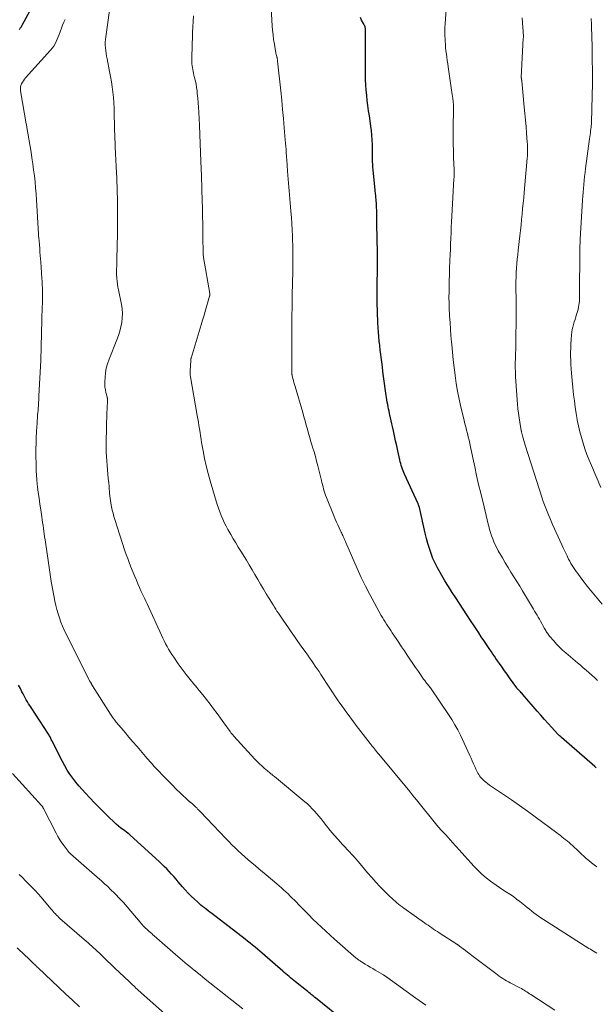
# Model space of a CAD drawing. Units: feet. Extents: x 1915000 to 1920040, y 534990 to 540012.
# Drawn here: x 1915433 to 1915557, y 535760 to 535972 of the extents above; entities that cross this region are included whole.
import ezdxf

# ---------------------------------------------------------------- set-up
doc = ezdxf.new("R2010")
doc.units = ezdxf.units.FT
doc.header["$LTSCALE"] = 100
doc.header["$MEASUREMENT"] = 0
doc.layers.add('CONTOUR INDEX', color=32, linetype='Continuous', lineweight=25)
doc.layers.add('CONTOUR INTERMEDIATE', color=40, linetype='Continuous', lineweight=15)

msp = doc.modelspace()

# ---------------------------------------------------------------- linework, layer by layer
at = {"layer": 'CONTOUR INDEX', "flags": 128}
for points, elevation in [([(1915433.32, 535969.53), (1915433.42, 535969.64), (1915433.51, 535969.76), (1915433.6, 535969.88), (1915433.68, 535970.01), (1915433.76, 535970.14), (1915433.84, 535970.27), (1915433.91, 535970.4), (1915436.53, 535975.16)], 1020), ([(1915540.45, 535827.82), (1915540.4, 535827.89), (1915538.87, 535830.04), (1915538.33, 535830.81), (1915537.78, 535831.58), (1915537.24, 535832.36), (1915536.69, 535833.13), (1915536.28, 535833.72), (1915535.94, 535834.2), (1915535.61, 535834.68), (1915535.28, 535835.16), (1915534.95, 535835.64), (1915534.47, 535836.35), (1915533.9, 535837.2), (1915533.34, 535838.04), (1915532.78, 535838.89), (1915532.22, 535839.73), (1915531.25, 535841.21), (1915530.46, 535842.41), (1915529.66, 535843.62), (1915528.86, 535844.82), (1915528.06, 535846.02), (1915527.26, 535847.22), (1915526.48, 535848.43), (1915525.71, 535849.66), (1915524.96, 535850.89), (1915523.89, 535852.68), (1915523.34, 535853.68), (1915522.82, 535854.69), (1915522.37, 535855.72), (1915521.95, 535856.78), (1915521.59, 535857.86), (1915521.25, 535858.94), (1915520.96, 535860.04), (1915520.69, 535861.15), (1915519.44, 535866.68), (1915519.42, 535866.79), (1915519.39, 535866.89), (1915519.36, 535866.99), (1915519.33, 535867.09), (1915519.29, 535867.19), (1915519.26, 535867.29), (1915519.22, 535867.38), (1915519.17, 535867.48), (1915516.27, 535873.83), (1915516.11, 535874.2), (1915515.95, 535874.58), (1915515.81, 535874.96), (1915515.67, 535875.35), (1915515.55, 535875.73), (1915515.43, 535876.12), (1915515.33, 535876.52), (1915515.23, 535876.91), (1915514.8, 535878.89), (1915514.56, 535879.97), (1915514.33, 535881.04), (1915514.09, 535882.12), (1915513.86, 535883.19), (1915513.66, 535884.08), (1915513.52, 535884.71), (1915513.38, 535885.34), (1915513.24, 535885.97), (1915513.1, 535886.6), (1915513.03, 535886.9), (1915512.93, 535887.38), (1915512.82, 535887.87), (1915512.72, 535888.36), (1915512.63, 535888.84), (1915512.54, 535889.33), (1915512.46, 535889.82), (1915512.38, 535890.31), (1915512.31, 535890.8), (1915511.75, 535894.86), (1915511.6, 535895.9), (1915511.47, 535896.94), (1915511.33, 535897.99), (1915511.2, 535899.03), (1915511.14, 535899.58), (1915511.03, 535900.55), (1915510.92, 535901.52), (1915510.82, 535902.49), (1915510.73, 535903.46), (1915510.64, 535904.43), (1915510.57, 535905.41), (1915510.52, 535906.38), (1915510.47, 535907.36), (1915510.45, 535907.87), (1915510.41, 535909.1), (1915510.38, 535910.33), (1915510.37, 535911.56), (1915510.37, 535912.8), (1915510.39, 535915.76), (1915510.4, 535916.73), (1915510.41, 535917.69), (1915510.41, 535918.65), (1915510.42, 535919.62), (1915510.42, 535920.58), (1915510.42, 535921.55), (1915510.41, 535922.51), (1915510.39, 535923.47), (1915510.3, 535928.7), (1915510.29, 535929.22), (1915510.28, 535929.74), (1915510.26, 535930.26), (1915510.25, 535930.78), (1915510.24, 535931.07), (1915510.22, 535931.44), (1915510.21, 535931.82), (1915510.18, 535932.19), (1915510.16, 535932.56), (1915510.14, 535932.74), (1915510.12, 535933.02), (1915510.1, 535933.3), (1915510.07, 535933.57), (1915510.04, 535933.85), (1915510.01, 535934.12), (1915509.98, 535934.4), (1915509.96, 535934.68), (1915509.93, 535934.95), (1915509.49, 535939.34), (1915509.44, 535939.92), (1915509.4, 535940.49), (1915509.37, 535941.07), (1915509.36, 535941.64), (1915509.35, 535942.22), (1915509.35, 535942.8), (1915509.34, 535943.37), (1915509.33, 535943.95), (1915509.33, 535944.78), (1915509.3, 535945.77), (1915509.24, 535946.75), (1915509.14, 535947.74), (1915509.01, 535948.72), (1915508.68, 535950.92), (1915508.52, 535952.02), (1915508.37, 535953.13), (1915508.23, 535954.23), (1915508.1, 535955.34), (1915507.99, 535956.45), (1915507.91, 535957.56), (1915507.86, 535958.67), (1915507.83, 535959.79), (1915507.81, 535962.58), (1915507.81, 535963.08), (1915507.81, 535963.58), (1915507.82, 535964.08), (1915507.83, 535964.59), (1915507.85, 535965.09), (1915507.86, 535965.59), (1915507.86, 535966.09), (1915507.86, 535966.6), (1915507.87, 535969.29), (1915507.86, 535969.49), (1915507.84, 535969.69), (1915507.79, 535969.89), (1915507.74, 535970.08), (1915507.67, 535970.27), (1915507.59, 535970.46), (1915507.51, 535970.64), (1915507.41, 535970.82), (1915507.02, 535971.53), (1915506.75, 535972.07)], 1040), ([(1915503.5, 535756.08), (1915497.06, 535761.21), (1915496.99, 535761.27), (1915496.93, 535761.32), (1915496.87, 535761.37), (1915496.8, 535761.42), (1915496.74, 535761.48), (1915496.68, 535761.53), (1915496.62, 535761.58), (1915496.55, 535761.64), (1915496.18, 535761.95), (1915495.92, 535762.16), (1915495.67, 535762.37), (1915495.42, 535762.57), (1915495.16, 535762.78), (1915492.78, 535764.67), (1915492.43, 535764.95), (1915492.08, 535765.23), (1915491.73, 535765.51), (1915491.39, 535765.8), (1915491.04, 535766.09), (1915490.7, 535766.38), (1915490.36, 535766.67), (1915490.02, 535766.96), (1915486.14, 535770.35), (1915485.62, 535770.8), (1915485.1, 535771.24), (1915484.58, 535771.69), (1915484.06, 535772.13), (1915483.53, 535772.57), (1915483, 535773), (1915482.46, 535773.43), (1915481.92, 535773.85), (1915474.73, 535779.36), (1915474.34, 535779.66), (1915473.94, 535779.96), (1915473.55, 535780.26), (1915473.16, 535780.57), (1915472.77, 535780.87), (1915472.39, 535781.18), (1915472.02, 535781.51), (1915471.65, 535781.84), (1915471.01, 535782.43), (1915470.33, 535783.08), (1915469.68, 535783.74), (1915469.04, 535784.42), (1915468.43, 535785.12), (1915467.54, 535786.16), (1915467.05, 535786.73), (1915466.56, 535787.29), (1915466.07, 535787.85), (1915465.56, 535788.4), (1915465.05, 535788.95), (1915464.53, 535789.48), (1915464, 535790), (1915463.45, 535790.51), (1915457.18, 535796.23), (1915457.16, 535796.24), (1915457.14, 535796.26), (1915457.12, 535796.27), (1915457.1, 535796.29), (1915457.03, 535796.36), (1915457.01, 535796.37), (1915457, 535796.39), (1915456.98, 535796.4), (1915456.96, 535796.42), (1915456.9, 535796.46), (1915456.85, 535796.49), (1915456.8, 535796.53), (1915456.75, 535796.56), (1915456.7, 535796.6), (1915455.73, 535797.33), (1915455.2, 535797.74), (1915454.68, 535798.16), (1915454.18, 535798.6), (1915453.68, 535799.05), (1915452.56, 535800.11), (1915451.53, 535801.12), (1915450.5, 535802.13), (1915449.5, 535803.16), (1915448.5, 535804.2), (1915447.54, 535805.23), (1915446.83, 535806.01), (1915446.14, 535806.81), (1915445.47, 535807.62), (1915444.81, 535808.45), (1915444.2, 535809.31), (1915443.62, 535810.19), (1915443.08, 535811.1), (1915442.59, 535812.03), (1915440.39, 535816.41), (1915440.3, 535816.6), (1915440.2, 535816.79), (1915440.11, 535816.98), (1915440.01, 535817.18), (1915439.92, 535817.37), (1915439.82, 535817.55), (1915439.71, 535817.74), (1915439.59, 535817.92), (1915435.84, 535823.65), (1915435.57, 535824.06), (1915435.31, 535824.47), (1915435.06, 535824.89), (1915434.81, 535825.31), (1915434.57, 535825.73), (1915434.33, 535826.16), (1915434.11, 535826.59), (1915433.88, 535827.03), (1915433.54, 535827.72), (1915433.16, 535828.5)], 1020), ([(1915557.49, 535810.72), (1915557.21, 535810.96), (1915550.03, 535817.2), (1915549.81, 535817.4), (1915549.6, 535817.6), (1915549.39, 535817.8), (1915549.19, 535818.01), (1915547.96, 535819.33), (1915547.15, 535820.21), (1915546.35, 535821.09), (1915545.56, 535821.99), (1915544.78, 535822.89), (1915541.71, 535826.47), (1915541.55, 535826.65), (1915541.39, 535826.82), (1915541.22, 535827), (1915541.06, 535827.17), (1915540.84, 535827.39), (1915540.78, 535827.45), (1915540.72, 535827.51), (1915540.66, 535827.57), (1915540.61, 535827.63), (1915540.55, 535827.69), (1915540.5, 535827.76), (1915540.45, 535827.82)], 1040)]:
    msp.add_lwpolyline(points, dxfattribs=dict(at, elevation=elevation))
at = {"layer": 'CONTOUR INTERMEDIATE', "flags": 128}
for points, elevation in [([(1915548.63, 535758.56), (1915543.47, 535761.92), (1915543.18, 535762.11), (1915542.89, 535762.3), (1915542.59, 535762.48), (1915542.3, 535762.67), (1915542, 535762.84), (1915541.7, 535763.02), (1915541.4, 535763.19), (1915541.09, 535763.35), (1915539.02, 535764.43), (1915538.61, 535764.65), (1915538.21, 535764.88), (1915537.81, 535765.12), (1915537.41, 535765.36), (1915537.02, 535765.61), (1915536.64, 535765.88), (1915536.26, 535766.15), (1915535.89, 535766.42), (1915530.76, 535770.32), (1915530.29, 535770.68), (1915529.82, 535771.04), (1915529.36, 535771.39), (1915528.89, 535771.75), (1915528.1, 535772.36), (1915528.03, 535772.42), (1915527.96, 535772.47), (1915527.89, 535772.52), (1915527.82, 535772.57), (1915527.74, 535772.62), (1915527.67, 535772.67), (1915527.59, 535772.72), (1915527.52, 535772.77), (1915523.74, 535775.19), (1915523.33, 535775.45), (1915522.93, 535775.72), (1915522.52, 535775.99), (1915522.12, 535776.26), (1915521.72, 535776.54), (1915521.32, 535776.81), (1915520.92, 535777.09), (1915520.53, 535777.38), (1915516.12, 535780.52), (1915515.73, 535780.8), (1915515.34, 535781.09), (1915514.96, 535781.38), (1915514.59, 535781.68), (1915514.22, 535781.98), (1915513.85, 535782.3), (1915513.5, 535782.62), (1915513.16, 535782.95), (1915511.94, 535784.17), (1915511, 535785.12), (1915510.08, 535786.1), (1915509.19, 535787.09), (1915508.31, 535788.11), (1915506.35, 535790.44), (1915506.13, 535790.69), (1915505.91, 535790.95), (1915505.69, 535791.2), (1915505.47, 535791.45), (1915505.24, 535791.7), (1915505.01, 535791.95), (1915504.78, 535792.19), (1915504.55, 535792.44), (1915502.83, 535794.28), (1915501.95, 535795.24), (1915501.09, 535796.21), (1915500.25, 535797.21), (1915499.44, 535798.22), (1915498.73, 535799.13), (1915498.28, 535799.7), (1915497.82, 535800.26), (1915497.35, 535800.82), (1915496.88, 535801.37), (1915496.39, 535801.9), (1915495.88, 535802.42), (1915495.35, 535802.91), (1915494.8, 535803.39), (1915488.22, 535808.84), (1915488.03, 535808.99), (1915487.84, 535809.14), (1915487.66, 535809.29), (1915487.47, 535809.43), (1915487.28, 535809.58), (1915487.09, 535809.73), (1915486.91, 535809.88), (1915486.73, 535810.04), (1915486.03, 535810.64), (1915485.5, 535811.1), (1915484.99, 535811.58), (1915484.5, 535812.07), (1915484.02, 535812.58), (1915479.47, 535817.52), (1915479.27, 535817.76), (1915479.06, 535818), (1915478.87, 535818.24), (1915478.68, 535818.5), (1915477.37, 535820.34), (1915476.64, 535821.36), (1915475.9, 535822.38), (1915475.14, 535823.39), (1915474.39, 535824.39), (1915473.62, 535825.38), (1915472.84, 535826.37), (1915472.04, 535827.34), (1915471.24, 535828.31), (1915471.02, 535828.57), (1915470.12, 535829.67), (1915469.24, 535830.79), (1915468.38, 535831.93), (1915467.54, 535833.08), (1915466.55, 535834.48), (1915466.17, 535835.04), (1915465.8, 535835.61), (1915465.45, 535836.2), (1915465.12, 535836.79), (1915464.8, 535837.39), (1915464.49, 535838), (1915464.2, 535838.61), (1915463.91, 535839.23), (1915460.83, 535845.93), (1915460.57, 535846.5), (1915460.31, 535847.06), (1915460.05, 535847.63), (1915459.79, 535848.19), (1915459.58, 535848.64), (1915459.21, 535849.44), (1915458.86, 535850.23), (1915458.51, 535851.03), (1915458.18, 535851.84), (1915457.28, 535854.04), (1915456.95, 535854.87), (1915456.64, 535855.71), (1915456.34, 535856.55), (1915456.06, 535857.39), (1915453.89, 535864.12), (1915453.68, 535864.78), (1915453.5, 535865.45), (1915453.33, 535866.12), (1915453.18, 535866.8), (1915453.1, 535867.17), (1915453, 535867.67), (1915452.92, 535868.16), (1915452.86, 535868.66), (1915452.81, 535869.16), (1915452.76, 535869.66), (1915452.72, 535870.16), (1915452.67, 535870.66), (1915452.63, 535871.16), (1915452.55, 535872.01), (1915452.47, 535872.93), (1915452.38, 535873.86), (1915452.3, 535874.78), (1915452.22, 535875.71), (1915452.14, 535876.69), (1915452.07, 535877.64), (1915452.03, 535878.58), (1915452.01, 535879.53), (1915452.02, 535880.48), (1915452.09, 535884.08), (1915452.11, 535885.05), (1915452.14, 535886.02), (1915452.18, 535886.98), (1915452.23, 535887.95), (1915452.32, 535889.67), (1915452.33, 535889.78), (1915452.32, 535889.88), (1915452.31, 535889.99), (1915452.3, 535890.09), (1915452.28, 535890.2), (1915452.26, 535890.3), (1915452.24, 535890.4), (1915452.21, 535890.51), (1915451.96, 535891.44), (1915451.84, 535892.01), (1915451.75, 535892.59), (1915451.72, 535893.17), (1915451.72, 535893.75), (1915451.77, 535894.62), (1915451.87, 535895.63), (1915452.04, 535896.63), (1915452.3, 535897.6), (1915452.63, 535898.56), (1915454.31, 535902.75), (1915454.64, 535903.67), (1915454.94, 535904.6), (1915455.18, 535905.54), (1915455.37, 535906.5), (1915455.49, 535907.46), (1915455.53, 535908.43), (1915455.45, 535909.39), (1915455.31, 535910.34), (1915454.65, 535913.51), (1915454.53, 535914.11), (1915454.44, 535914.72), (1915454.36, 535915.33), (1915454.3, 535915.94), (1915454.23, 535916.87), (1915454.22, 535917.01), (1915454.22, 535917.16), (1915454.22, 535917.31), (1915454.23, 535917.46), (1915454.24, 535917.61), (1915454.25, 535917.76), (1915454.26, 535917.91), (1915454.27, 535918.06), (1915454.28, 535918.5), (1915454.29, 535918.87), (1915454.3, 535919.25), (1915454.31, 535919.62), (1915454.32, 535919.99), (1915454.34, 535921.06), (1915454.36, 535921.96), (1915454.38, 535922.87), (1915454.4, 535923.77), (1915454.42, 535924.68), (1915454.45, 535926.07), (1915454.47, 535927.67), (1915454.48, 535929.26), (1915454.46, 535930.86), (1915454.44, 535932.46), (1915454.38, 535935.23), (1915454.36, 535935.87), (1915454.34, 535936.51), (1915454.32, 535937.14), (1915454.29, 535937.78), (1915454.26, 535938.42), (1915454.22, 535939.06), (1915454.19, 535939.7), (1915454.15, 535940.34), (1915454.14, 535940.42), (1915454.1, 535941.1), (1915454.07, 535941.78), (1915454.04, 535942.45), (1915454.01, 535943.13), (1915454.01, 535943.16), (1915453.98, 535943.86), (1915453.96, 535944.55), (1915453.93, 535945.24), (1915453.91, 535945.94), (1915453.76, 535951.46), (1915453.71, 535952.6), (1915453.65, 535953.74), (1915453.56, 535954.87), (1915453.44, 535956), (1915453.3, 535957.13), (1915453.14, 535958.25), (1915452.95, 535959.37), (1915452.74, 535960.49), (1915452.2, 535963.18), (1915452.09, 535963.77), (1915452, 535964.36), (1915451.92, 535964.96), (1915451.86, 535965.55), (1915451.83, 535966.15), (1915451.83, 535966.75), (1915451.87, 535967.34), (1915451.93, 535967.94), (1915453.11, 535976.22)], 1028), ([(1915557.63, 535789.38), (1915557.05, 535789.82), (1915556.49, 535790.27), (1915555.93, 535790.74), (1915555.39, 535791.22), (1915552.32, 535794.03), (1915552.14, 535794.2), (1915551.96, 535794.36), (1915551.78, 535794.52), (1915551.6, 535794.68), (1915551.41, 535794.84), (1915551.23, 535795), (1915551.04, 535795.15), (1915550.85, 535795.3), (1915550.5, 535795.59), (1915550.13, 535795.88), (1915549.76, 535796.17), (1915549.38, 535796.45), (1915549.01, 535796.73), (1915544.4, 535800.15), (1915542.72, 535801.38), (1915541.02, 535802.6), (1915539.31, 535803.78), (1915537.58, 535804.95), (1915534.97, 535806.69), (1915534.54, 535806.99), (1915534.13, 535807.3), (1915533.74, 535807.62), (1915533.35, 535807.96), (1915533.09, 535808.19), (1915532.85, 535808.43), (1915532.62, 535808.68), (1915532.42, 535808.95), (1915532.22, 535809.23), (1915532.05, 535809.52), (1915531.89, 535809.82), (1915531.73, 535810.12), (1915531.59, 535810.43), (1915531.35, 535810.98), (1915531.09, 535811.57), (1915530.83, 535812.16), (1915530.57, 535812.75), (1915530.3, 535813.33), (1915528.27, 535817.71), (1915527.7, 535818.85), (1915527.1, 535819.97), (1915526.45, 535821.06), (1915525.75, 535822.13), (1915521.95, 535827.68), (1915521.82, 535827.87), (1915521.69, 535828.05), (1915521.55, 535828.23), (1915521.41, 535828.4), (1915521.27, 535828.58), (1915521.13, 535828.75), (1915521, 535828.92), (1915520.87, 535829.09), (1915520.74, 535829.27), (1915520.61, 535829.44), (1915520.48, 535829.62), (1915520.36, 535829.79), (1915519.24, 535831.39), (1915518.63, 535832.28), (1915518.02, 535833.16), (1915517.42, 535834.05), (1915516.82, 535834.95), (1915516.22, 535835.84), (1915515.63, 535836.74), (1915515.03, 535837.63), (1915514.43, 535838.52), (1915513.6, 535839.75), (1915513.29, 535840.21), (1915512.99, 535840.67), (1915512.68, 535841.13), (1915512.37, 535841.59), (1915512.07, 535842.06), (1915511.78, 535842.53), (1915511.5, 535843), (1915511.23, 535843.48), (1915509.75, 535846.13), (1915508.77, 535847.95), (1915507.82, 535849.79), (1915506.93, 535851.66), (1915506.06, 535853.54), (1915503.58, 535859.17), (1915503.51, 535859.34), (1915503.44, 535859.5), (1915503.37, 535859.66), (1915503.31, 535859.83), (1915503.24, 535859.99), (1915503.17, 535860.16), (1915503.1, 535860.32), (1915503.03, 535860.48), (1915502.95, 535860.66), (1915502.84, 535860.91), (1915502.72, 535861.15), (1915502.61, 535861.4), (1915502.49, 535861.65), (1915502.15, 535862.34), (1915501.87, 535862.94), (1915501.6, 535863.54), (1915501.34, 535864.14), (1915501.09, 535864.75), (1915499.43, 535868.86), (1915499.26, 535869.31), (1915499.1, 535869.76), (1915498.96, 535870.21), (1915498.82, 535870.67), (1915498.7, 535871.14), (1915498.58, 535871.6), (1915498.46, 535872.06), (1915498.35, 535872.52), (1915497.59, 535875.62), (1915497.32, 535876.65), (1915497.05, 535877.67), (1915496.76, 535878.68), (1915496.45, 535879.69), (1915496.38, 535879.92), (1915496.11, 535880.82), (1915495.84, 535881.71), (1915495.59, 535882.61), (1915495.34, 535883.52), (1915495.09, 535884.42), (1915494.84, 535885.32), (1915494.58, 535886.22), (1915494.32, 535887.12), (1915492.69, 535892.68), (1915492.56, 535893.11), (1915492.44, 535893.55), (1915492.33, 535893.99), (1915492.22, 535894.43), (1915492.06, 535895.07), (1915492.03, 535895.19), (1915492.01, 535895.31), (1915491.99, 535895.43), (1915491.97, 535895.55), (1915491.96, 535895.67), (1915491.96, 535895.79), (1915491.95, 535895.91), (1915491.95, 535896.03), (1915491.97, 535901.78), (1915491.98, 535903.81), (1915491.99, 535905.83), (1915492.01, 535907.85), (1915492.04, 535909.87), (1915492.09, 535912.89), (1915492.09, 535913.4), (1915492.11, 535913.92), (1915492.12, 535914.43), (1915492.13, 535914.94), (1915492.15, 535915.45), (1915492.16, 535915.96), (1915492.17, 535916.47), (1915492.18, 535916.98), (1915492.19, 535918.74), (1915492.2, 535920.13), (1915492.19, 535921.52), (1915492.17, 535922.91), (1915492.13, 535924.3), (1915492.1, 535925.12), (1915492.05, 535926.44), (1915491.98, 535927.77), (1915491.9, 535929.09), (1915491.8, 535930.41), (1915491.72, 535931.36), (1915491.65, 535932.21), (1915491.58, 535933.06), (1915491.5, 535933.91), (1915491.41, 535934.76), (1915491.33, 535935.61), (1915491.25, 535936.46), (1915491.18, 535937.3), (1915491.12, 535938.15), (1915491.06, 535939.01), (1915491.03, 535939.43), (1915491, 535939.85), (1915490.97, 535940.26), (1915490.95, 535940.68), (1915490.92, 535941.09), (1915490.89, 535941.51), (1915490.87, 535941.93), (1915490.84, 535942.34), (1915490.8, 535942.94), (1915490.75, 535943.65), (1915490.69, 535944.37), (1915490.63, 535945.08), (1915490.57, 535945.79), (1915490.36, 535948.34), (1915490.18, 535950.32), (1915490, 535952.31), (1915489.8, 535954.29), (1915489.6, 535956.28), (1915488.92, 535962.69), (1915488.91, 535962.82), (1915488.89, 535962.94), (1915488.87, 535963.07), (1915488.85, 535963.19), (1915488.83, 535963.32), (1915488.8, 535963.44), (1915488.77, 535963.57), (1915488.74, 535963.69), (1915488.68, 535963.91), (1915488.63, 535964.14), (1915488.57, 535964.38), (1915488.53, 535964.61), (1915488.48, 535964.85), (1915488.23, 535966.35), (1915488.07, 535967.33), (1915487.94, 535968.32), (1915487.85, 535969.32), (1915487.77, 535970.31), (1915487.46, 535975.36)], 1036), ([(1915557.77, 535829.46), (1915557.19, 535830.04), (1915556.59, 535830.6), (1915555.97, 535831.14), (1915555.35, 535831.68), (1915554.72, 535832.22), (1915554.1, 535832.75), (1915553.47, 535833.28), (1915550.96, 535835.41), (1915550.28, 535836.02), (1915549.61, 535836.66), (1915548.97, 535837.32), (1915548.36, 535838.01), (1915547.48, 535839.04), (1915547.32, 535839.23), (1915547.18, 535839.42), (1915547.04, 535839.62), (1915546.9, 535839.83), (1915546.77, 535840.04), (1915546.65, 535840.25), (1915546.52, 535840.46), (1915546.4, 535840.67), (1915546.04, 535841.32), (1915545.79, 535841.76), (1915545.54, 535842.2), (1915545.28, 535842.64), (1915545.03, 535843.08), (1915544.77, 535843.52), (1915544.51, 535843.96), (1915544.25, 535844.4), (1915543.99, 535844.84), (1915542.27, 535847.71), (1915541.66, 535848.73), (1915541.04, 535849.74), (1915540.41, 535850.75), (1915539.78, 535851.76), (1915539.16, 535852.78), (1915538.54, 535853.79), (1915537.93, 535854.81), (1915537.33, 535855.84), (1915536.44, 535857.36), (1915536.1, 535857.99), (1915535.78, 535858.63), (1915535.49, 535859.28), (1915535.23, 535859.94), (1915534.99, 535860.61), (1915534.77, 535861.29), (1915534.57, 535861.97), (1915534.38, 535862.66), (1915534.27, 535863.12), (1915534.04, 535864.05), (1915533.81, 535864.97), (1915533.58, 535865.9), (1915533.36, 535866.82), (1915532.66, 535869.74), (1915532.21, 535871.64), (1915531.77, 535873.54), (1915531.35, 535875.44), (1915530.95, 535877.35), (1915530.45, 535879.73), (1915530.3, 535880.45), (1915530.14, 535881.16), (1915529.97, 535881.87), (1915529.79, 535882.58), (1915529.61, 535883.29), (1915529.43, 535884), (1915529.26, 535884.71), (1915529.08, 535885.42), (1915528.37, 535888.34), (1915528, 535890), (1915527.66, 535891.67), (1915527.38, 535893.36), (1915527.14, 535895.04), (1915527.13, 535895.14), (1915526.93, 535896.79), (1915526.75, 535898.43), (1915526.58, 535900.09), (1915526.42, 535901.74), (1915526.37, 535902.26), (1915526.25, 535903.65), (1915526.14, 535905.04), (1915526.04, 535906.44), (1915525.96, 535907.83), (1915525.94, 535908.16), (1915525.88, 535909.38), (1915525.84, 535910.61), (1915525.82, 535911.84), (1915525.83, 535913.07), (1915525.85, 535914.3), (1915525.88, 535915.53), (1915525.91, 535916.76), (1915525.96, 535917.99), (1915526.03, 535919.87), (1915526.07, 535921.05), (1915526.12, 535922.24), (1915526.16, 535923.42), (1915526.21, 535924.61), (1915526.27, 535925.79), (1915526.32, 535926.97), (1915526.38, 535928.16), (1915526.45, 535929.34), (1915526.89, 535937.38), (1915526.9, 535937.64), (1915526.91, 535937.89), (1915526.91, 535938.14), (1915526.92, 535938.4), (1915526.92, 535938.65), (1915526.91, 535938.9), (1915526.91, 535939.16), (1915526.9, 535939.41), (1915526.82, 535941.92), (1915526.78, 535943.43), (1915526.75, 535944.94), (1915526.74, 535946.45), (1915526.75, 535947.96), (1915526.78, 535952.8), (1915526.78, 535952.95), (1915526.78, 535953.11), (1915526.78, 535953.26), (1915526.77, 535953.42), (1915526.76, 535953.57), (1915526.75, 535953.72), (1915526.74, 535953.88), (1915526.72, 535954.03), (1915526.64, 535954.64), (1915526.57, 535955.09), (1915526.51, 535955.55), (1915526.44, 535956), (1915526.38, 535956.46), (1915525.64, 535961.44), (1915525.54, 535962.13), (1915525.44, 535962.82), (1915525.34, 535963.51), (1915525.25, 535964.21), (1915525.17, 535964.9), (1915525.1, 535965.6), (1915525.04, 535966.29), (1915525, 535966.99), (1915524.98, 535967.33), (1915524.95, 535968.2), (1915524.94, 535969.07), (1915524.96, 535969.94), (1915525.01, 535970.8), (1915525.29, 535974.67)], 1044), ([(1915520.86, 535759.66), (1915520.12, 535760.13), (1915519.4, 535760.62), (1915518.68, 535761.13), (1915512.45, 535765.65), (1915512.34, 535765.73), (1915512.24, 535765.8), (1915512.13, 535765.88), (1915512.02, 535765.95), (1915511.91, 535766.02), (1915511.8, 535766.09), (1915511.69, 535766.15), (1915511.57, 535766.22), (1915509.93, 535767.18), (1915509.39, 535767.5), (1915508.85, 535767.82), (1915508.31, 535768.14), (1915507.77, 535768.47), (1915507, 535768.94), (1915506.85, 535769.04), (1915506.7, 535769.14), (1915506.55, 535769.24), (1915506.4, 535769.34), (1915506.26, 535769.44), (1915506.12, 535769.55), (1915505.98, 535769.66), (1915505.84, 535769.78), (1915501.2, 535773.81), (1915500.24, 535774.66), (1915499.3, 535775.52), (1915498.37, 535776.39), (1915497.45, 535777.27), (1915496.54, 535778.17), (1915495.63, 535779.07), (1915494.73, 535779.97), (1915493.83, 535780.88), (1915492.54, 535782.19), (1915492.09, 535782.65), (1915491.63, 535783.11), (1915491.16, 535783.56), (1915490.69, 535784), (1915490.21, 535784.44), (1915489.73, 535784.87), (1915489.24, 535785.3), (1915488.75, 535785.72), (1915486.43, 535787.69), (1915485.67, 535788.33), (1915484.91, 535788.97), (1915484.15, 535789.6), (1915483.39, 535790.24), (1915483.34, 535790.28), (1915482.61, 535790.9), (1915481.88, 535791.52), (1915481.17, 535792.16), (1915480.46, 535792.81), (1915479.77, 535793.47), (1915479.08, 535794.13), (1915478.41, 535794.81), (1915477.74, 535795.5), (1915472.33, 535801.19), (1915472.12, 535801.41), (1915471.92, 535801.62), (1915471.71, 535801.83), (1915471.5, 535802.05), (1915471.29, 535802.25), (1915471.08, 535802.46), (1915470.86, 535802.66), (1915470.64, 535802.86), (1915470.23, 535803.21), (1915470.16, 535803.26), (1915470.1, 535803.32), (1915470.03, 535803.38), (1915469.96, 535803.44), (1915469.89, 535803.49), (1915469.83, 535803.55), (1915469.76, 535803.61), (1915469.7, 535803.67), (1915468.01, 535805.27), (1915467.11, 535806.13), (1915466.21, 535807.01), (1915465.33, 535807.89), (1915464.45, 535808.79), (1915463.03, 535810.26), (1915462.7, 535810.61), (1915462.37, 535810.96), (1915462.05, 535811.32), (1915461.74, 535811.69), (1915461.43, 535812.05), (1915461.11, 535812.42), (1915460.8, 535812.78), (1915460.48, 535813.15), (1915458.65, 535815.25), (1915457.78, 535816.26), (1915456.92, 535817.26), (1915456.07, 535818.27), (1915455.22, 535819.29), (1915454.18, 535820.53), (1915453.86, 535820.94), (1915453.55, 535821.35), (1915453.25, 535821.77), (1915452.96, 535822.2), (1915449.04, 535828.34), (1915449, 535828.4), (1915448.97, 535828.47), (1915448.93, 535828.53), (1915448.9, 535828.6), (1915448.89, 535828.64), (1915448.87, 535828.69), (1915448.84, 535828.74), (1915448.82, 535828.78), (1915448.8, 535828.83), (1915448.77, 535828.88), (1915448.75, 535828.93), (1915448.72, 535828.97), (1915448.69, 535829.02), (1915448.59, 535829.17), (1915448.51, 535829.3), (1915448.44, 535829.43), (1915448.37, 535829.55), (1915448.3, 535829.69), (1915443.37, 535839.48), (1915442.97, 535840.33), (1915442.59, 535841.18), (1915442.26, 535842.05), (1915441.94, 535842.93), (1915441.67, 535843.82), (1915441.41, 535844.72), (1915441.19, 535845.63), (1915440.99, 535846.54), (1915440.75, 535847.72), (1915440.46, 535849.23), (1915440.19, 535850.74), (1915439.94, 535852.26), (1915439.71, 535853.78), (1915438.85, 535859.76), (1915438.76, 535860.38), (1915438.67, 535860.99), (1915438.59, 535861.61), (1915438.5, 535862.23), (1915438.42, 535862.84), (1915438.33, 535863.46), (1915438.24, 535864.07), (1915438.14, 535864.68), (1915437.91, 535866.19), (1915437.72, 535867.43), (1915437.55, 535868.66), (1915437.39, 535869.9), (1915437.24, 535871.15), (1915437.18, 535871.71), (1915437.08, 535872.67), (1915437.01, 535873.64), (1915436.96, 535874.6), (1915436.93, 535875.57), (1915436.9, 535878.13), (1915436.89, 535879.33), (1915436.91, 535880.53), (1915436.95, 535881.73), (1915437.01, 535882.93), (1915437.08, 535884.08), (1915437.12, 535884.7), (1915437.16, 535885.32), (1915437.21, 535885.94), (1915437.26, 535886.57), (1915437.31, 535887.16), (1915437.34, 535887.48), (1915437.37, 535887.81), (1915437.39, 535888.13), (1915437.41, 535888.46), (1915437.42, 535888.57), (1915437.43, 535888.84), (1915437.45, 535889.11), (1915437.46, 535889.38), (1915437.48, 535889.65), (1915437.49, 535889.92), (1915437.5, 535890.19), (1915437.51, 535890.46), (1915437.53, 535890.73), (1915437.91, 535898.33), (1915437.96, 535899.3), (1915438, 535900.27), (1915438.03, 535901.24), (1915438.05, 535902.21), (1915438.08, 535903.18), (1915438.1, 535904.15), (1915438.12, 535905.12), (1915438.14, 535906.08), (1915438.19, 535908.19), (1915438.21, 535908.78), (1915438.23, 535909.36), (1915438.25, 535909.94), (1915438.27, 535910.52), (1915438.29, 535911.1), (1915438.3, 535911.69), (1915438.31, 535912.27), (1915438.3, 535912.85), (1915438.3, 535913.14), (1915438.28, 535913.86), (1915438.25, 535914.59), (1915438.22, 535915.31), (1915438.17, 535916.04), (1915437.91, 535919.43), (1915437.86, 535920.14), (1915437.81, 535920.86), (1915437.76, 535921.57), (1915437.71, 535922.28), (1915437.64, 535923.34), (1915437.63, 535923.52), (1915437.61, 535923.71), (1915437.59, 535923.89), (1915437.57, 535924.07), (1915437.55, 535924.25), (1915437.52, 535924.43), (1915437.5, 535924.6), (1915437.48, 535924.78), (1915437.46, 535924.96), (1915437.44, 535925.14), (1915437.43, 535925.32), (1915437.41, 535925.5), (1915437, 535932.89), (1915436.92, 535934.18), (1915436.82, 535935.46), (1915436.7, 535936.75), (1915436.56, 535938.03), (1915436.4, 535939.31), (1915436.23, 535940.58), (1915436.04, 535941.86), (1915435.84, 535943.13), (1915434.95, 535948.45), (1915434.91, 535948.64), (1915434.88, 535948.82), (1915434.85, 535949.01), (1915434.82, 535949.2), (1915433.57, 535956.33), (1915433.54, 535956.71), (1915433.56, 535957.09), (1915433.65, 535957.45), (1915433.79, 535957.81), (1915433.97, 535958.15), (1915434.18, 535958.49), (1915434.41, 535958.8), (1915434.66, 535959.1), (1915440.02, 535965.04), (1915440.38, 535965.47), (1915440.71, 535965.92), (1915441, 535966.4), (1915441.26, 535966.9), (1915441.49, 535967.41), (1915441.71, 535967.93), (1915441.91, 535968.45), (1915442.1, 535968.98), (1915442.17, 535969.18), (1915442.39, 535969.81), (1915442.63, 535970.44), (1915442.9, 535971.05), (1915443.18, 535971.65)], 1024), ([(1915557.63, 535770.84), (1915557.29, 535771.04), (1915556.95, 535771.24), (1915556.61, 535771.45), (1915556.28, 535771.65), (1915555.94, 535771.86), (1915546.15, 535778.07), (1915545.63, 535778.41), (1915545.12, 535778.76), (1915544.62, 535779.13), (1915544.12, 535779.51), (1915543.64, 535779.89), (1915543.15, 535780.28), (1915542.67, 535780.67), (1915542.18, 535781.06), (1915541.1, 535781.93), (1915540.39, 535782.47), (1915539.68, 535782.99), (1915538.94, 535783.49), (1915538.19, 535783.96), (1915537.44, 535784.43), (1915536.69, 535784.92), (1915535.96, 535785.42), (1915535.24, 535785.94), (1915534.75, 535786.3), (1915533.81, 535787.04), (1915532.91, 535787.81), (1915532.05, 535788.64), (1915531.22, 535789.5), (1915529.88, 535790.97), (1915529.26, 535791.66), (1915528.63, 535792.36), (1915528.02, 535793.06), (1915527.4, 535793.76), (1915527.18, 535794.01), (1915526.68, 535794.58), (1915526.17, 535795.15), (1915525.65, 535795.71), (1915525.12, 535796.26), (1915524.37, 535797.04), (1915524.21, 535797.2), (1915524.06, 535797.36), (1915523.91, 535797.53), (1915523.76, 535797.69), (1915523.61, 535797.86), (1915523.47, 535798.02), (1915523.33, 535798.19), (1915523.19, 535798.36), (1915518.79, 535803.81), (1915518.66, 535803.97), (1915518.53, 535804.14), (1915518.39, 535804.3), (1915518.26, 535804.47), (1915518.2, 535804.54), (1915518.1, 535804.67), (1915517.99, 535804.8), (1915517.89, 535804.93), (1915517.78, 535805.06), (1915517.68, 535805.19), (1915517.57, 535805.32), (1915517.46, 535805.45), (1915517.36, 535805.58), (1915510.69, 535813.62), (1915510.46, 535813.9), (1915510.23, 535814.19), (1915510, 535814.47), (1915509.76, 535814.76), (1915509.54, 535815.05), (1915509.31, 535815.34), (1915509.08, 535815.63), (1915508.85, 535815.92), (1915505.84, 535819.8), (1915505.32, 535820.48), (1915504.81, 535821.16), (1915504.3, 535821.85), (1915503.8, 535822.54), (1915503.3, 535823.23), (1915502.81, 535823.93), (1915502.33, 535824.63), (1915501.85, 535825.34), (1915498.24, 535830.79), (1915497.84, 535831.38), (1915497.44, 535831.98), (1915497.04, 535832.57), (1915496.63, 535833.15), (1915496.23, 535833.74), (1915495.82, 535834.32), (1915495.4, 535834.9), (1915494.99, 535835.48), (1915494, 535836.85), (1915493.27, 535837.88), (1915492.53, 535838.92), (1915491.81, 535839.96), (1915491.09, 535841.01), (1915490.24, 535842.25), (1915489.95, 535842.68), (1915489.66, 535843.11), (1915489.37, 535843.54), (1915489.08, 535843.97), (1915488.79, 535844.4), (1915488.51, 535844.84), (1915488.23, 535845.28), (1915487.96, 535845.72), (1915487.11, 535847.1), (1915486.49, 535848.12), (1915485.87, 535849.15), (1915485.26, 535850.19), (1915484.66, 535851.23), (1915484.05, 535852.27), (1915483.44, 535853.3), (1915482.82, 535854.33), (1915482.19, 535855.36), (1915481.01, 535857.26), (1915480.46, 535858.16), (1915479.92, 535859.06), (1915479.38, 535859.96), (1915478.84, 535860.87), (1915478.62, 535861.25), (1915478.21, 535861.97), (1915477.82, 535862.7), (1915477.45, 535863.45), (1915477.1, 535864.2), (1915476.77, 535864.96), (1915476.47, 535865.73), (1915476.19, 535866.51), (1915475.94, 535867.3), (1915474.38, 535872.44), (1915473.94, 535874.03), (1915473.53, 535875.63), (1915473.18, 535877.24), (1915472.88, 535878.86), (1915472.57, 535880.67), (1915472.45, 535881.4), (1915472.33, 535882.12), (1915472.22, 535882.85), (1915472.1, 535883.58), (1915471.99, 535884.31), (1915471.87, 535885.04), (1915471.75, 535885.76), (1915471.62, 535886.49), (1915470.16, 535894.79), (1915470.14, 535894.95), (1915470.12, 535895.1), (1915470.1, 535895.25), (1915470.09, 535895.4), (1915470.09, 535895.56), (1915470.08, 535895.71), (1915470.09, 535895.86), (1915470.09, 535896.02), (1915470.21, 535898.36), (1915470.21, 535898.42), (1915470.22, 535898.47), (1915470.23, 535898.53), (1915470.24, 535898.59), (1915470.25, 535898.64), (1915470.26, 535898.7), (1915470.27, 535898.75), (1915470.29, 535898.81), (1915472.45, 535905.95), (1915472.77, 535907), (1915473.09, 535908.05), (1915473.4, 535909.1), (1915473.71, 535910.16), (1915474.29, 535912.12), (1915474.31, 535912.19), (1915474.33, 535912.26), (1915474.34, 535912.34), (1915474.35, 535912.41), (1915474.35, 535912.48), (1915474.35, 535912.56), (1915474.35, 535912.63), (1915474.34, 535912.7), (1915473, 535920.43), (1915472.97, 535920.6), (1915472.95, 535920.77), (1915472.93, 535920.94), (1915472.91, 535921.11), (1915472.9, 535921.27), (1915472.89, 535921.44), (1915472.89, 535921.61), (1915472.88, 535921.78), (1915472.85, 535924.61), (1915472.83, 535926.2), (1915472.8, 535927.78), (1915472.77, 535929.36), (1915472.73, 535930.95), (1915472.63, 535934.9), (1915472.62, 535935.29), (1915472.61, 535935.68), (1915472.6, 535936.07), (1915472.59, 535936.46), (1915472.57, 535936.85), (1915472.56, 535937.24), (1915472.54, 535937.63), (1915472.53, 535938.02), (1915472.4, 535941.11), (1915472.32, 535943.04), (1915472.23, 535944.98), (1915472.15, 535946.91), (1915472.07, 535948.84), (1915471.95, 535951.71), (1915471.89, 535952.72), (1915471.83, 535953.72), (1915471.74, 535954.72), (1915471.63, 535955.72), (1915471.57, 535956.31), (1915471.47, 535957.01), (1915471.36, 535957.71), (1915471.22, 535958.41), (1915471.06, 535959.1), (1915470.91, 535959.67), (1915470.81, 535960.08), (1915470.72, 535960.48), (1915470.64, 535960.89), (1915470.57, 535961.3), (1915470.51, 535961.71), (1915470.47, 535962.13), (1915470.45, 535962.54), (1915470.45, 535962.96), (1915470.53, 535966.52), (1915470.57, 535967.7), (1915470.61, 535968.87), (1915470.67, 535970.04), (1915470.73, 535971.22), (1915470.8, 535972.46)], 1032), ([(1915558.8, 535845.88), (1915557, 535848.02), (1915556.28, 535848.88), (1915555.58, 535849.74), (1915554.9, 535850.63), (1915554.23, 535851.52), (1915553.53, 535852.46), (1915553.22, 535852.89), (1915552.92, 535853.33), (1915552.63, 535853.77), (1915552.35, 535854.21), (1915552.08, 535854.67), (1915551.82, 535855.13), (1915551.58, 535855.6), (1915551.34, 535856.07), (1915551.24, 535856.28), (1915550.97, 535856.87), (1915550.7, 535857.45), (1915550.43, 535858.04), (1915550.15, 535858.63), (1915548.13, 535863.05), (1915547.81, 535863.74), (1915547.51, 535864.44), (1915547.21, 535865.14), (1915546.93, 535865.84), (1915546.65, 535866.55), (1915546.38, 535867.27), (1915546.13, 535867.98), (1915545.89, 535868.71), (1915542.23, 535880.12), (1915542.08, 535880.62), (1915541.93, 535881.11), (1915541.79, 535881.61), (1915541.66, 535882.1), (1915541.45, 535882.93), (1915541.43, 535883.02), (1915541.41, 535883.1), (1915541.39, 535883.19), (1915541.37, 535883.28), (1915541.06, 535885.02), (1915540.9, 535885.99), (1915540.76, 535886.95), (1915540.66, 535887.92), (1915540.58, 535888.89), (1915540.17, 535894.79), (1915540.11, 535895.78), (1915540.08, 535896.77), (1915540.09, 535897.77), (1915540.11, 535898.76), (1915540.15, 535899.75), (1915540.18, 535900.74), (1915540.21, 535901.73), (1915540.22, 535902.72), (1915540.24, 535904.18), (1915540.25, 535905.91), (1915540.26, 535907.63), (1915540.26, 535909.35), (1915540.25, 535911.08), (1915540.23, 535914.3), (1915540.24, 535915.26), (1915540.25, 535916.23), (1915540.3, 535917.2), (1915540.35, 535918.16), (1915540.43, 535919.13), (1915540.51, 535920.09), (1915540.61, 535921.05), (1915540.71, 535922.02), (1915541.07, 535925.12), (1915541.21, 535926.28), (1915541.33, 535927.45), (1915541.45, 535928.62), (1915541.57, 535929.78), (1915541.68, 535930.95), (1915541.79, 535932.12), (1915541.9, 535933.29), (1915542, 535934.46), (1915542.65, 535941.82), (1915542.69, 535942.25), (1915542.71, 535942.68), (1915542.73, 535943.11), (1915542.74, 535943.54), (1915542.74, 535943.97), (1915542.73, 535944.41), (1915542.71, 535944.84), (1915542.68, 535945.27), (1915542.52, 535947.21), (1915542.41, 535948.61), (1915542.28, 535950.01), (1915542.16, 535951.41), (1915542.03, 535952.81), (1915541.48, 535958.48), (1915541.47, 535958.58), (1915541.46, 535958.67), (1915541.45, 535958.76), (1915541.44, 535958.85), (1915541.41, 535959), (1915541.41, 535959.02), (1915541.41, 535959.03), (1915541.4, 535959.05), (1915541.4, 535959.06), (1915541.39, 535959.13), (1915541.39, 535959.14), (1915541.39, 535959.16), (1915541.39, 535959.17), (1915541.39, 535959.19), (1915541.82, 535967.62), (1915541.83, 535967.8), (1915541.83, 535967.99), (1915541.83, 535968.17), (1915541.83, 535968.35), (1915541.82, 535968.53), (1915541.81, 535968.72), (1915541.8, 535968.9), (1915541.78, 535969.08), (1915541.66, 535970.93), (1915541.6, 535972.04)], 1048), ([(1915558.48, 535871.02), (1915556.47, 535875.7), (1915555.99, 535876.88), (1915555.52, 535878.08), (1915555.1, 535879.29), (1915554.7, 535880.51), (1915554.34, 535881.74), (1915554.01, 535882.98), (1915553.71, 535884.23), (1915553.45, 535885.49), (1915553.43, 535885.61), (1915553.19, 535886.93), (1915552.98, 535888.25), (1915552.81, 535889.59), (1915552.66, 535890.92), (1915552.2, 535895.58), (1915552.12, 535896.49), (1915552.06, 535897.39), (1915552.03, 535898.29), (1915552.01, 535899.2), (1915552.01, 535900.1), (1915552.03, 535901.01), (1915552.08, 535901.91), (1915552.14, 535902.82), (1915552.22, 535903.82), (1915552.29, 535904.38), (1915552.37, 535904.94), (1915552.49, 535905.5), (1915552.63, 535906.04), (1915552.79, 535906.59), (1915552.96, 535907.13), (1915553.12, 535907.67), (1915553.29, 535908.22), (1915553.49, 535908.85), (1915553.62, 535909.3), (1915553.72, 535909.75), (1915553.8, 535910.2), (1915553.86, 535910.66), (1915553.89, 535911.13), (1915553.92, 535911.59), (1915553.94, 535912.05), (1915553.95, 535912.52), (1915553.99, 535921.86), (1915554, 535922.18), (1915554, 535922.5), (1915554.01, 535922.82), (1915554.02, 535923.14), (1915554.04, 535923.46), (1915554.05, 535923.78), (1915554.07, 535924.1), (1915554.09, 535924.42), (1915554.58, 535932.76), (1915554.63, 535933.62), (1915554.69, 535934.47), (1915554.76, 535935.33), (1915554.83, 535936.18), (1915554.91, 535937.03), (1915555, 535937.89), (1915555.11, 535938.74), (1915555.22, 535939.59), (1915556.1, 535945.96), (1915556.16, 535946.39), (1915556.21, 535946.82), (1915556.27, 535947.25), (1915556.32, 535947.68), (1915556.39, 535948.19), (1915556.41, 535948.36), (1915556.43, 535948.53), (1915556.44, 535948.71), (1915556.46, 535948.88), (1915556.47, 535949.05), (1915556.48, 535949.22), (1915556.49, 535949.4), (1915556.49, 535949.57), (1915556.64, 535955.26), (1915556.69, 535957.88), (1915556.71, 535960.5), (1915556.68, 535963.12), (1915556.63, 535965.74), (1915556.52, 535970.11), (1915556.5, 535970.54), (1915556.48, 535970.97), (1915556.46, 535971.4), (1915556.43, 535971.83)], 1052), ([(1915481.41, 535758.82), (1915473.34, 535765.26), (1915472.78, 535765.71), (1915472.22, 535766.16), (1915471.66, 535766.61), (1915471.1, 535767.06), (1915471.02, 535767.12), (1915470.5, 535767.54), (1915469.99, 535767.96), (1915469.47, 535768.38), (1915468.96, 535768.8), (1915468.45, 535769.23), (1915467.94, 535769.66), (1915467.44, 535770.1), (1915466.93, 535770.53), (1915462.36, 535774.54), (1915462.09, 535774.78), (1915461.82, 535775.02), (1915461.55, 535775.25), (1915461.27, 535775.49), (1915461.25, 535775.51), (1915460.99, 535775.74), (1915460.74, 535775.97), (1915460.49, 535776.21), (1915460.25, 535776.45), (1915460.01, 535776.7), (1915459.78, 535776.96), (1915459.55, 535777.22), (1915459.33, 535777.48), (1915457.35, 535779.87), (1915456.55, 535780.8), (1915455.74, 535781.71), (1915454.9, 535782.6), (1915454.04, 535783.48), (1915452.82, 535784.69), (1915452.56, 535784.94), (1915452.29, 535785.2), (1915452.02, 535785.44), (1915451.75, 535785.69), (1915451.47, 535785.93), (1915451.19, 535786.17), (1915450.92, 535786.42), (1915450.64, 535786.66), (1915444.34, 535792.22), (1915444.27, 535792.28), (1915444.2, 535792.34), (1915444.13, 535792.4), (1915444.06, 535792.47), (1915443.99, 535792.53), (1915443.92, 535792.6), (1915443.86, 535792.67), (1915443.8, 535792.74), (1915442.94, 535793.89), (1915442.47, 535794.55), (1915442.02, 535795.22), (1915441.61, 535795.92), (1915441.22, 535796.63), (1915438.53, 535801.93), (1915438.48, 535802.02), (1915438.43, 535802.1), (1915438.39, 535802.18), (1915438.34, 535802.27), (1915438.28, 535802.35), (1915438.23, 535802.43), (1915438.17, 535802.5), (1915438.1, 535802.58), (1915431.82, 535809.49)], 1016), ([(1915466.5, 535756.13), (1915458.91, 535762.89), (1915458.67, 535763.11), (1915458.43, 535763.33), (1915458.19, 535763.55), (1915457.95, 535763.77), (1915457.71, 535763.99), (1915457.47, 535764.21), (1915457.24, 535764.44), (1915457, 535764.66), (1915454.83, 535766.73), (1915453.97, 535767.54), (1915453.12, 535768.35), (1915452.26, 535769.17), (1915451.41, 535769.98), (1915450.47, 535770.86), (1915450.08, 535771.23), (1915449.69, 535771.59), (1915449.29, 535771.95), (1915448.9, 535772.31), (1915448.5, 535772.66), (1915448.1, 535773.02), (1915447.7, 535773.37), (1915447.3, 535773.73), (1915442.07, 535778.3), (1915441.82, 535778.53), (1915441.57, 535778.77), (1915441.32, 535779.01), (1915441.08, 535779.26), (1915440.85, 535779.52), (1915440.62, 535779.78), (1915440.4, 535780.04), (1915440.17, 535780.3), (1915438.67, 535782.11), (1915438.03, 535782.86), (1915437.38, 535783.59), (1915436.72, 535784.3), (1915436.04, 535785.01), (1915435.35, 535785.7), (1915434.66, 535786.39), (1915433.97, 535787.08), (1915433.27, 535787.77)], 1012), ([(1915446.25, 535759.3), (1915444.76, 535760.7), (1915443.27, 535762.09), (1915437.38, 535767.66), (1915437.19, 535767.84), (1915437.01, 535768.02), (1915436.82, 535768.19), (1915436.63, 535768.37), (1915436.44, 535768.55), (1915436.25, 535768.72), (1915436.07, 535768.9), (1915435.88, 535769.08), (1915435.11, 535769.79), (1915434.54, 535770.33), (1915433.97, 535770.86), (1915433.4, 535771.4), (1915432.83, 535771.94)], 1008)]:
    msp.add_lwpolyline(points, dxfattribs=dict(at, elevation=elevation))

doc.saveas('drawing.dxf')
